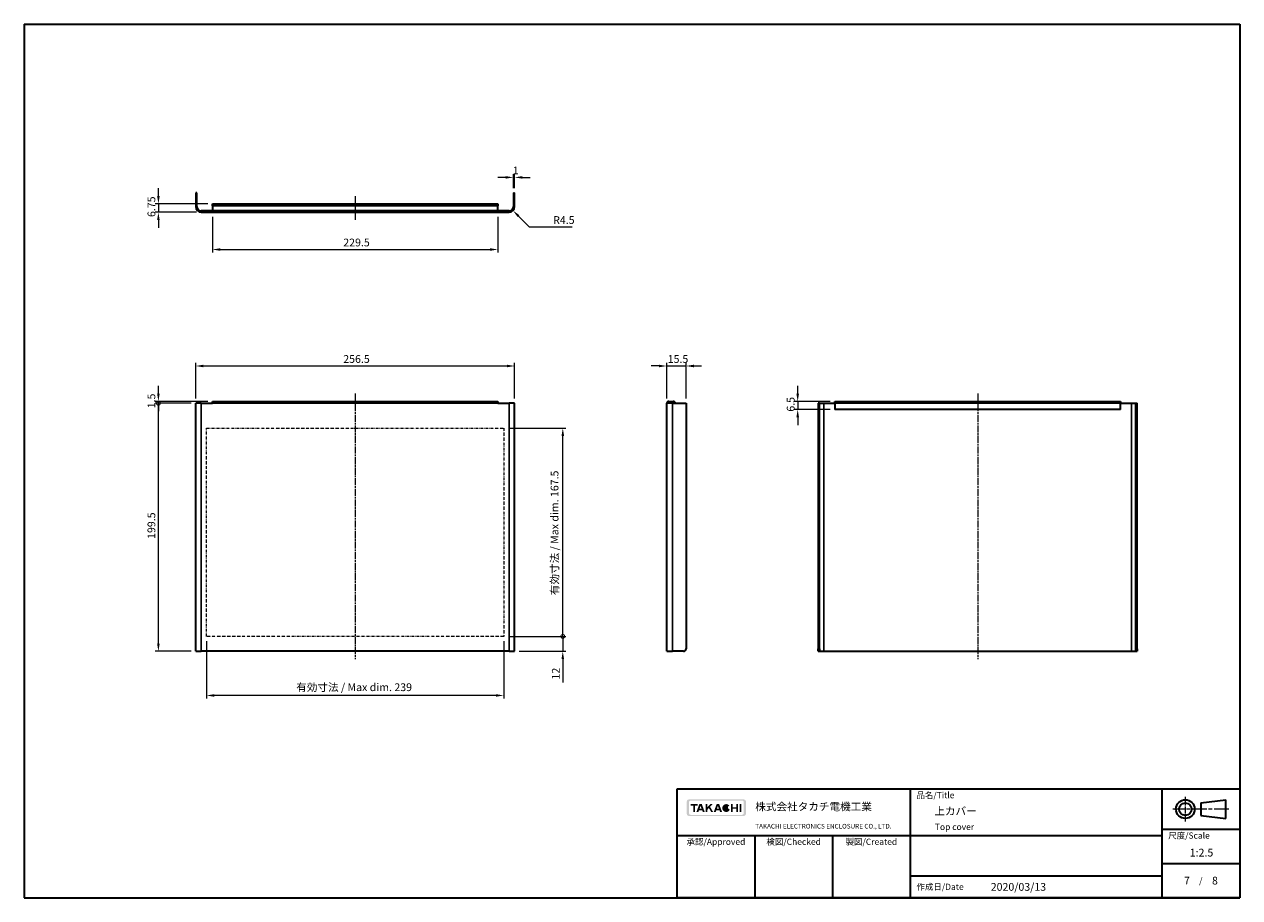
# Model space of a CAD drawing. Units: millimetres. Extents: x 9 to 9072, y 13 to 1137.
# Drawn here: x 7107 to 8085, y 13 to 716 of the extents above; entities that cross this region are included whole.
import ezdxf
from ezdxf.enums import TextEntityAlignment as Align

# ---------------------------------------------------------------- set-up
doc = ezdxf.new("R2010")
doc.units = ezdxf.units.MM
doc.linetypes.add('CHAIN', pattern=[0.3543, 0.2362, -0.0295, 0.0591, -0.0295])
doc.linetypes.add('DASH_DOUBLE_DOT', pattern=[0.4398, 0.24, -0.06, 0.0098, -0.06, 0.01, -0.06])
for name, color, linetype, lineweight in [('Border (ISO)', 7, 'Continuous', 35), ('Dimension (ISO)', 7, 'Continuous', 18), ('Dimension (ISO) @ 1', 7, 'Continuous', 18), ('Sketch Geometry (ISO)', 7, 'Continuous', 18), ('Title (ISO)', 7, 'Continuous', 35), ('Visible (ISO)', 7, 'Continuous', 35), ('Visible Narrow (ISO)', 7, 'Continuous', 25)]:
    doc.layers.add(name, color=color, linetype=linetype, lineweight=lineweight)
doc.layers.add('Centerline (ISO)', color=7, linetype='Continuous', lineweight=18, true_color=0x80ffff)
doc.layers.add('Hatch (ISO)', color=1, linetype='Continuous', lineweight=18, true_color=0xff0000)
doc.styles.add('Note Text (TK)', font='MS PGothic.ttf')
doc.styles.add('文字スタイル67', font='arial.ttf')
doc.dimstyles.new('Default - Method 1b (TK)', dxfattribs={"dimscale": 4, "dimtxt": 2.5, "dimasz": 2.5, "dimexe": 1, "dimexo": 1.5, "dimgap": 1, "dimtad": 1, "dimtoh": 1, "dimrnd": 1e-08, "dimdsep": 46, "dimtxsty": 'Note Text (TK)', "dimcen": 0.09, "dimdle": 5, "dimclrd": 100, "dimclre": 100, "dimclrt": 7, "dimadec": 1, "dimazin": 1, "dimtfac": 1, "dimtmove": 0, "dimatfit": 3, "dimfxl": 0, "dimtolj": 1, "dimlwd": -1, "dimlwe": -1, "dimarcsym": 0})

# ---------------------------------------------------------------- blocks, each defined once
blk = doc.blocks.new('図面枠 tk図枠')
at = {"layer": 'Border (ISO)'}
for p, q in [((14.5, 289), (405.5, 289)), ((14.5, 289), (14.5, 8)), ((405.5, 289), (405.5, 8)), ((14.5, 8), (405.5, 8))]:
    blk.add_line(p, q, dxfattribs=at)
blk = doc.blocks.new('表題欄 tk表題欄')
at = {"layer": 'Hatch (ISO)'}
h = blk.add_hatch(color=256, dxfattribs=at)
edge = h.paths.add_edge_path(flags=0)
edge.add_arc((95.58, 236.3), 0.596, 270, 360)
edge.add_line((96.17, 236.3), (96.17, 239.71))
edge.add_arc((95.58, 239.71), 0.596, 0, 90)
edge.add_line((95.58, 240.31), (79.14, 240.31))
edge.add_arc((79.14, 239.71), 0.596, 90, 180)
edge.add_line((78.54, 239.71), (78.54, 236.3))
edge.add_arc((79.14, 236.3), 0.596, 180, 270)
edge.add_line((79.14, 235.7), (95.58, 235.7))
edge = h.paths.add_edge_path()
edge.add_line((77.84, 239.96), (77.84, 236.05))
edge.add_arc((78.54, 236.05), 0.702, 180, 270)
edge.add_line((78.54, 235.35), (96.17, 235.35))
edge.add_arc((96.17, 236.05), 0.702, 270, 360)
edge.add_line((96.87, 236.05), (96.87, 239.96))
edge.add_arc((96.17, 239.96), 0.702, 0, 90)
edge.add_line((96.17, 240.66), (78.54, 240.66))
edge.add_arc((78.54, 239.96), 0.702, 90, 180)
for points in [[(79.07, 239.15), (79.07, 238.66), (79.92, 238.66), (79.92, 236.66), (80.51, 236.66), (80.51, 238.66), (81.36, 238.66), (81.36, 239.15)], [(85.68, 236.66), (84.94, 237.89), (84.42, 237.32), (84.42, 236.66), (83.9, 236.66), (83.9, 239.15), (84.42, 239.15), (84.42, 238.1), (85.39, 239.15), (86.11, 239.15), (85.32, 238.3), (86.3, 236.66)], [(92.09, 239.15), (92.09, 236.66), (92.61, 236.66), (92.61, 237.66), (93.77, 237.66), (93.77, 236.66), (94.29, 236.66), (94.29, 239.15), (93.77, 239.15), (93.77, 238.15), (92.61, 238.15), (92.61, 239.15)], [(94.84, 239.15), (94.84, 236.66), (95.36, 236.66), (95.36, 239.15)]]:
    blk.add_hatch(color=256, dxfattribs=at).paths.add_polyline_path(points)
h = blk.add_hatch(color=256, dxfattribs=at)
h.paths.add_polyline_path([(82.59, 237.71), (81.95, 237.71), (82.27, 238.58)], flags=0)
h.paths.add_polyline_path([(82.78, 237.2), (81.76, 237.2), (81.57, 236.66), (80.95, 236.66), (81.86, 239.15), (82.68, 239.15), (83.59, 236.66), (82.98, 236.66)])
h = blk.add_hatch(color=256, dxfattribs=at)
h.paths.add_polyline_path([(87.53, 237.71), (88.16, 237.71), (87.85, 238.58)], flags=0)
h.paths.add_polyline_path([(87.14, 236.66), (87.34, 237.2), (88.35, 237.2), (88.55, 236.66), (89.17, 236.66), (88.25, 239.15), (87.44, 239.15), (86.52, 236.66)])
h = blk.add_hatch(color=256, dxfattribs=at)
edge = h.paths.add_edge_path()
edge.add_arc((90.52, 237.9), 1.27, 38.5505, 336.582)
edge.add_line((91.69, 237.4), (91.17, 237.62))
edge.add_ellipse((90.52, 237.9), major_axis=(0, -0.8), ratio=0.867347, start_angle=124.651, end_angle=429.4109, ccw=False)
edge.add_line((91.09, 238.36), (91.52, 238.7))
at = {"layer": 'Title (ISO)'}
for p, q in [((74.71, 244.05), (255.71, 244.05)), ((74.71, 209.05), (74.71, 244.05)), ((149.71, 244.05), (149.71, 209.05)), ((230.71, 244.05), (230.71, 209.05)), ((255.71, 244.05), (255.71, 209.05)), ((243.21, 239.55), (251.21, 240.55)), ((243.21, 239.55), (243.21, 235.55)), ((251.21, 234.55), (251.21, 240.55)), ((243.21, 235.55), (251.21, 234.55)), ((230.71, 231.05), (255.71, 231.05)), ((74.71, 229.05), (230.71, 229.05)), ((99.71, 229.05), (99.71, 209.05)), ((124.71, 229.05), (124.71, 209.05)), ((230.71, 220.05), (255.71, 220.05)), ((149.71, 216.05), (230.71, 216.05)), ((255.71, 209.05), (74.71, 209.05))]:
    blk.add_line(p, q, dxfattribs=at)
at = {"layer": 'Title (ISO)', "color": 4, "linetype": 'CHAIN', "lineweight": 18, "ltscale": 8.88956, "true_color": 0x00ffff}
blk.add_line((238.21, 241.55), (238.21, 233.55), dxfattribs=at)
at = {"layer": 'Title (ISO)', "color": 4, "linetype": 'CHAIN', "lineweight": 18, "ltscale": 20.001633, "true_color": 0x00ffff}
blk.add_line((252.21, 237.55), (234.21, 237.55), dxfattribs=at)
at = {"layer": 'Title (ISO)'}
for radius in [3, 2]:
    blk.add_circle((238.21, 237.55), radius, dxfattribs=at)
at = {"layer": 'Title (ISO)', "color": 1, "true_color": 0xff0000, "char_height": 2, "line_spacing_factor": 1.5, "style": 'Note Text (TK)'}
for s, insert, attachment_point in [('\\fＭＳ Ｐゴシック|b0|i0;\\H2.0000;品名/Title', (151.71, 242.05), 4), ('\\fＭＳ Ｐゴシック|b0|i0;\\H2.0000;承認/Approved', (87.21, 227.05), 5), ('\\fＭＳ Ｐゴシック|b0|i0;\\H2.0000;検図/Checked', (112.21, 227.05), 5), ('\\fＭＳ Ｐゴシック|b0|i0;\\H2.0000;製図/Created', (137.21, 227.05), 5), ('\\fＭＳ Ｐゴシック|b0|i0;\\H2.0000;尺度/Scale', (232.71, 229.05), 4), ('\\fＭＳ Ｐゴシック|b0|i0;\\H2.0000;作成日/Date', (151.71, 212.55), 4)]:
    blk.add_mtext(s, dxfattribs=dict(at, insert=insert, attachment_point=attachment_point))
at = {"layer": 'Title (ISO)', "color": 7, "line_spacing_factor": 1.5, "style": 'Note Text (TK)'}
for s, insert, char_height, attachment_point in [('株式会社タカチ電機工業', (99.87, 238.05), 2.5, 4), ('\\fArial|b0|i0;\\H1.4986;TAKACHI ELECTRONICS ENCLOSURE CO., LTD.', (99.87, 232.05), 1.4986, 4), ('\\fＭＳ Ｐゴシック|b0|i0;\\H2.0000;/', (243.21, 214.55), 2, 5)]:
    blk.add_mtext(s, dxfattribs=dict(at, insert=insert, char_height=char_height, attachment_point=attachment_point))
at = {"layer": 'Title (ISO)', "color": 7}
for tag, p, height, style in [('<品名>_001', (157.52, 235.7), 2.5, 'Note Text (TK)'), ('<Title>_001', (157.49, 230.55), 2, '文字スタイル67'), ('<ページ_No.>_001', (237.95, 213.3), 2.5, 'Note Text (TK)'), ('<総ページ数>_001', (246.8, 213.3), 2.5, 'Note Text (TK)'), ('作成日_001', (175.62, 211.28), 2.5, 'Note Text (TK)')]:
    blk.add_attdef(tag, p, '', height=height, dxfattribs=dict(at, style=style))
at = {"layer": 'Title (ISO)', "color": 7, "style": 'Note Text (TK)'}
blk.add_attdef('<尺度>', text='', height=2.5, dxfattribs=at).set_placement((243.21, 223.55), align=Align.MIDDLE_CENTER)
blk = doc.blocks.new('*D99')
at = {"layer": 'Defpoints', "color": 0, "transparency": 16777216}
for p in [(7501.73, 440.96), (7245.23, 410.96), (7501.73, 410.96)]:
    blk.add_point(p, dxfattribs=at)
at = {"layer": 'Dimension (ISO)', "color": 100, "transparency": 16777216}
for p, q in [((7245.23, 414.71), (7245.23, 443.46)), ((7251.48, 440.96), (7495.48, 440.96)), ((7501.73, 414.71), (7501.73, 443.46))]:
    blk.add_line(p, q, dxfattribs=at)
for points in [[(7251.48, 442), (7251.48, 439.92), (7245.23, 440.96)], [(7495.48, 442), (7495.48, 439.92), (7501.73, 440.96)]]:
    blk.add_solid(points, dxfattribs=at)
at = {"layer": 'Dimension (ISO)', "color": 7, "transparency": 16777216, "insert": (7363.93, 446.59), "char_height": 6.25, "attachment_point": 4, "style": 'Note Text (TK)'}
blk.add_mtext('\\A1;256.5', dxfattribs=at)
blk = doc.blocks.new('_DotSmall')
at = {"color": 0, "linetype": 'ByBlock', "const_width": 0.5}
blk.add_lwpolyline([(-0.0625, 0, 1), (0.0625, 0, 1)], format="xyb", close=True, dxfattribs=at)
blk = doc.blocks.new('*D100')
at = {"layer": 'Defpoints', "color": 0, "transparency": 16777216}
for p in [(7215.23, 412.46), (7245.23, 410.96), (7258.73, 412.46)]:
    blk.add_point(p, dxfattribs=at)
at = {"layer": 'Dimension (ISO)', "color": 100, "transparency": 16777216}
for p, q in [((7215.23, 418.71), (7215.23, 424.96)), ((7254.98, 412.46), (7212.73, 412.46)), ((7241.48, 410.96), (7212.73, 410.96)), ((7215.23, 410.96), (7215.23, 412.46)), ((7215.23, 410.96), (7215.23, 404.71))]:
    blk.add_line(p, q, dxfattribs=at)
blk.add_solid([(7214.19, 418.71), (7216.27, 418.71), (7215.23, 412.46)], dxfattribs=at)
at = {"layer": 'Dimension (ISO)', "color": 100, "transparency": 16777216, "xscale": 6.25, "yscale": 6.25, "zscale": 6.25, "rotation": 90}
blk.add_blockref('_DotSmall', (7215.23, 410.96), dxfattribs=at)
at = {"layer": 'Dimension (ISO)', "color": 7, "transparency": 16777216, "insert": (7209.61, 406.95), "char_height": 6.25, "attachment_point": 4, "rotation": 90, "style": 'Note Text (TK)'}
blk.add_mtext('\\A1;1.5', dxfattribs=at)
blk = doc.blocks.new('*D101')
at = {"layer": 'Defpoints', "color": 0, "transparency": 16777216}
for p in [(7215.23, 410.96), (7245.23, 410.96), (7245.23, 211.46)]:
    blk.add_point(p, dxfattribs=at)
at = {"layer": 'Dimension (ISO)', "color": 100, "transparency": 16777216}
for p, q in [((7241.48, 410.96), (7212.73, 410.96)), ((7215.23, 217.71), (7215.23, 410.96)), ((7241.48, 211.46), (7212.73, 211.46))]:
    blk.add_line(p, q, dxfattribs=at)
blk.add_solid([(7214.19, 217.71), (7216.27, 217.71), (7215.23, 211.46)], dxfattribs=at)
at = {"layer": 'Dimension (ISO)', "color": 100, "transparency": 16777216, "xscale": 6.25, "yscale": 6.25, "zscale": 6.25, "rotation": 90}
blk.add_blockref('_DotSmall', (7215.23, 410.96), dxfattribs=at)
at = {"layer": 'Dimension (ISO)', "color": 7, "transparency": 16777216, "insert": (7209.61, 301.88), "char_height": 6.25, "attachment_point": 4, "rotation": 90, "style": 'Note Text (TK)'}
blk.add_mtext('\\A1;199.5', dxfattribs=at)
blk = doc.blocks.new('*D102')
at = {"layer": 'Defpoints', "color": 0, "transparency": 16777216}
for p in [(7258.73, 571.41), (7215.23, 564.66), (7249.73, 564.66)]:
    blk.add_point(p, dxfattribs=at)
at = {"layer": 'Dimension (ISO)', "color": 100, "transparency": 16777216}
for p, q in [((7215.23, 577.66), (7215.23, 583.91)), ((7254.98, 571.41), (7212.73, 571.41)), ((7215.23, 571.41), (7215.23, 564.66)), ((7245.98, 564.66), (7212.73, 564.66)), ((7215.23, 558.41), (7215.23, 552.16))]:
    blk.add_line(p, q, dxfattribs=at)
for points in [[(7214.19, 577.66), (7216.27, 577.66), (7215.23, 571.41)], [(7214.19, 558.41), (7216.27, 558.41), (7215.23, 564.66)]]:
    blk.add_solid(points, dxfattribs=at)
at = {"layer": 'Dimension (ISO)', "color": 7, "transparency": 16777216, "insert": (7209.61, 560.77), "char_height": 6.25, "attachment_point": 4, "rotation": 90, "style": 'Note Text (TK)'}
blk.add_mtext('\\A1;6.75', dxfattribs=at)
blk = doc.blocks.new('*D103')
at = {"layer": 'Defpoints', "color": 0, "transparency": 16777216}
for p in [(7258.73, 564.66), (7488.23, 564.66), (7488.23, 534.66)]:
    blk.add_point(p, dxfattribs=at)
at = {"layer": 'Dimension (ISO)', "color": 100, "transparency": 16777216}
for p, q in [((7258.73, 560.91), (7258.73, 532.16)), ((7488.23, 560.91), (7488.23, 532.16)), ((7264.98, 534.66), (7481.98, 534.66))]:
    blk.add_line(p, q, dxfattribs=at)
for points in [[(7264.98, 535.7), (7264.98, 533.62), (7258.73, 534.66)], [(7481.98, 535.7), (7481.98, 533.62), (7488.23, 534.66)]]:
    blk.add_solid(points, dxfattribs=at)
at = {"layer": 'Dimension (ISO)', "color": 7, "transparency": 16777216, "insert": (7363.93, 540.29), "char_height": 6.25, "attachment_point": 4, "style": 'Note Text (TK)'}
blk.add_mtext('\\A1;229.5', dxfattribs=at)
blk = doc.blocks.new('*D104')
at = {"layer": 'Defpoints', "color": 0, "transparency": 16777216}
for p in [(7501.73, 592.66), (7500.73, 580.16), (7501.73, 580.16)]:
    blk.add_point(p, dxfattribs=at)
at = {"layer": 'Dimension (ISO)', "color": 100, "transparency": 16777216}
for p, q in [((7494.48, 592.66), (7488.23, 592.66)), ((7500.73, 583.91), (7500.73, 595.16)), ((7500.73, 592.66), (7501.73, 592.66)), ((7501.73, 583.91), (7501.73, 595.16)), ((7507.98, 592.66), (7514.23, 592.66))]:
    blk.add_line(p, q, dxfattribs=at)
for points in [[(7494.48, 593.7), (7494.48, 591.62), (7500.73, 592.66)], [(7507.98, 593.7), (7507.98, 591.62), (7501.73, 592.66)]]:
    blk.add_solid(points, dxfattribs=at)
at = {"layer": 'Dimension (ISO)', "color": 7, "transparency": 16777216, "insert": (7500.29, 598.29), "char_height": 6.25, "attachment_point": 4, "style": 'Note Text (TK)'}
blk.add_mtext('\\A1;1', dxfattribs=at)
blk = doc.blocks.new('*D105')
at = {"layer": 'Defpoints', "color": 0, "transparency": 16777216}
for p in [(7497.23, 569.16), (7500.41, 565.98)]:
    blk.add_point(p, dxfattribs=at)
at = {"layer": 'Dimension (ISO)', "color": 100, "transparency": 16777216}
for p, q in [((7513.67, 552.72), (7504.83, 561.56)), ((7548.13, 552.72), (7513.67, 552.72))]:
    blk.add_line(p, q, dxfattribs=at)
blk.add_solid([(7505.57, 562.3), (7504.1, 560.82), (7500.41, 565.98)], dxfattribs=at)
at = {"layer": 'Dimension (ISO)', "color": 7, "transparency": 16777216, "insert": (7532.72, 558.35), "char_height": 6.25, "attachment_point": 4, "style": 'Note Text (TK)'}
blk.add_mtext('\\A1;R4.5', dxfattribs=at)
blk = doc.blocks.new('*D106')
at = {"layer": 'Defpoints', "color": 0, "transparency": 16777216}
for p in [(7253.98, 223.46), (7492.98, 223.46), (7253.98, 175.96)]:
    blk.add_point(p, dxfattribs=at)
at = {"layer": 'Dimension (ISO)', "color": 100, "transparency": 16777216}
for p, q in [((7253.98, 219.71), (7253.98, 173.46)), ((7492.98, 219.71), (7492.98, 173.46)), ((7486.73, 175.96), (7260.23, 175.96))]:
    blk.add_line(p, q, dxfattribs=at)
for points in [[(7260.23, 177), (7260.23, 174.92), (7253.98, 175.96)], [(7486.73, 177), (7486.73, 174.92), (7492.98, 175.96)]]:
    blk.add_solid(points, dxfattribs=at)
at = {"layer": 'Dimension (ISO)', "color": 7, "transparency": 16777216, "insert": (7326.06, 182.58), "char_height": 6.25, "attachment_point": 4, "style": 'Note Text (TK)'}
blk.add_mtext('\\A1;\\fＭＳ Ｐゴシック|b0|i0;\\H6.2500;有効寸法 / Max dim. 239', dxfattribs=at)
blk = doc.blocks.new('*D119')
at = {"layer": 'Defpoints', "color": 0, "transparency": 16777216}
for p in [(7492.98, 390.96), (7540.48, 390.96), (7492.98, 223.46)]:
    blk.add_point(p, dxfattribs=at)
at = {"layer": 'Dimension (ISO)', "color": 100, "transparency": 16777216}
for p, q in [((7496.73, 390.96), (7542.98, 390.96)), ((7540.48, 223.46), (7540.48, 384.71)), ((7496.73, 223.46), (7542.98, 223.46))]:
    blk.add_line(p, q, dxfattribs=at)
blk.add_solid([(7539.44, 384.71), (7541.52, 384.71), (7540.48, 390.96)], dxfattribs=at)
at = {"layer": 'Dimension (ISO)', "color": 100, "transparency": 16777216, "xscale": 6.25, "yscale": 6.25, "zscale": 6.25, "rotation": 270}
blk.add_blockref('_DotSmall', (7540.48, 223.46), dxfattribs=at)
at = {"layer": 'Dimension (ISO)', "color": 7, "transparency": 16777216, "insert": (7533.86, 256.6), "char_height": 6.25, "attachment_point": 4, "rotation": 90, "style": 'Note Text (TK)'}
blk.add_mtext('\\A1;\\fＭＳ Ｐゴシック|b0|i0;\\H6.2500;有効寸法 / Max dim. 167.5', dxfattribs=at)
blk = doc.blocks.new('*D120')
at = {"layer": 'Defpoints', "color": 0, "transparency": 16777216}
for p in [(7492.98, 223.46), (7540.48, 223.46), (7501.73, 211.46)]:
    blk.add_point(p, dxfattribs=at)
at = {"layer": 'Dimension (ISO)', "color": 100, "transparency": 16777216}
for p, q in [((7540.48, 223.46), (7540.48, 235.96)), ((7496.73, 223.46), (7542.98, 223.46)), ((7540.48, 223.46), (7540.48, 211.46)), ((7505.48, 211.46), (7542.98, 211.46)), ((7540.48, 205.21), (7540.48, 186.29))]:
    blk.add_line(p, q, dxfattribs=at)
blk.add_solid([(7539.44, 205.21), (7541.52, 205.21), (7540.48, 211.46)], dxfattribs=at)
at = {"layer": 'Dimension (ISO)', "color": 100, "transparency": 16777216, "xscale": 6.25, "yscale": 6.25, "zscale": 6.25, "rotation": 270}
blk.add_blockref('_DotSmall', (7540.48, 223.46), dxfattribs=at)
at = {"layer": 'Dimension (ISO)', "color": 7, "transparency": 16777216, "insert": (7534.86, 188.79), "char_height": 6.25, "attachment_point": 4, "rotation": 90, "style": 'Note Text (TK)'}
blk.add_mtext('\\A1;12', dxfattribs=at)
blk = doc.blocks.new('*D121')
at = {"layer": 'Defpoints', "color": 0, "transparency": 16777216}
for p in [(7639.63, 440.96), (7624.13, 410.96), (7639.63, 410.96)]:
    blk.add_point(p, dxfattribs=at)
at = {"layer": 'Dimension (ISO)', "color": 100, "transparency": 16777216}
for p, q in [((7617.88, 440.96), (7611.63, 440.96)), ((7624.13, 414.71), (7624.13, 443.46)), ((7624.13, 440.96), (7639.63, 440.96)), ((7639.63, 414.71), (7639.63, 443.46)), ((7645.88, 440.96), (7652.13, 440.96))]:
    blk.add_line(p, q, dxfattribs=at)
for points in [[(7617.88, 442), (7617.88, 439.92), (7624.13, 440.96)], [(7645.88, 442), (7645.88, 439.92), (7639.63, 440.96)]]:
    blk.add_solid(points, dxfattribs=at)
at = {"layer": 'Dimension (ISO)', "color": 7, "transparency": 16777216, "insert": (7624.85, 446.59), "char_height": 6.25, "attachment_point": 4, "style": 'Note Text (TK)'}
blk.add_mtext('\\A1;15.5', dxfattribs=at)
blk = doc.blocks.new('*D122')
at = {"layer": 'Defpoints', "color": 0, "transparency": 16777216}
for p in [(7759.4, 412.46), (7729.4, 405.96), (7759.4, 405.96)]:
    blk.add_point(p, dxfattribs=at)
at = {"layer": 'Dimension (ISO)', "color": 100, "transparency": 16777216}
for p, q in [((7729.4, 418.71), (7729.4, 424.96)), ((7755.65, 412.46), (7726.9, 412.46)), ((7729.4, 412.46), (7729.4, 405.96)), ((7755.65, 405.96), (7726.9, 405.96)), ((7729.4, 399.71), (7729.4, 393.46))]:
    blk.add_line(p, q, dxfattribs=at)
for points in [[(7728.36, 418.71), (7730.45, 418.71), (7729.4, 412.46)], [(7728.36, 399.71), (7730.45, 399.71), (7729.4, 405.96)]]:
    blk.add_solid(points, dxfattribs=at)
at = {"layer": 'Dimension (ISO)', "color": 7, "transparency": 16777216, "insert": (7723.78, 404.22), "char_height": 6.25, "attachment_point": 4, "rotation": 90, "style": 'Note Text (TK)'}
blk.add_mtext('\\A1;6.5', dxfattribs=at)

msp = doc.modelspace()

# ---------------------------------------------------------------- linework, layer by layer
at = {"layer": 'Centerline (ISO)', "linetype": 'CHAIN', "ltscale": 8.556197}
msp.add_line((7373.4812, 577.6616), (7373.4812, 558.4116), dxfattribs=at)
at = {"layer": 'Centerline (ISO)', "linetype": 'CHAIN', "ltscale": 23.990969}
for p, q in [((7373.4812, 418.7113), (7373.4812, 205.2113)), ((7874.1541, 418.7113), (7874.1541, 205.2113))]:
    msp.add_line(p, q, dxfattribs=at)
at = {"layer": 'Sketch Geometry (ISO)', "color": 4, "linetype": 'DASH_DOUBLE_DOT', "lineweight": 18, "ltscale": 9.057147, "true_color": 0x00ffff}
for p, q in [((7253.9812, 390.9613), (7492.9812, 390.9613)), ((7492.9812, 223.4613), (7253.9812, 223.4613))]:
    msp.add_line(p, q, dxfattribs=at)
at = {"layer": 'Sketch Geometry (ISO)', "color": 4, "linetype": 'DASH_DOUBLE_DOT', "lineweight": 18, "ltscale": 8.961292, "true_color": 0x00ffff}
for p, q in [((7253.9812, 223.4613), (7253.9812, 390.9613)), ((7492.9812, 390.9613), (7492.9812, 223.4613))]:
    msp.add_line(p, q, dxfattribs=at)
at = {"layer": 'Visible (ISO)'}
for p, q in [((7245.2312, 580.1616), (7245.2312, 569.1616)), ((7246.2312, 580.1616), (7245.2312, 580.1616)), ((7246.2312, 569.1616), (7246.2312, 580.1616)), ((7500.7312, 580.1616), (7501.7312, 580.1616)), ((7500.7312, 580.1616), (7500.7312, 569.1616)), ((7501.7312, 569.1616), (7501.7312, 580.1616)), ((7258.7312, 571.4116), (7488.2312, 571.4116)), ((7258.7312, 569.9116), (7258.7312, 571.4116)), ((7258.7312, 569.9116), (7258.7312, 566.1616)), ((7488.2312, 571.4116), (7488.2312, 569.9116)), ((7488.2312, 566.1616), (7488.2312, 569.9116)), ((7258.7312, 565.6616), (7249.7312, 565.6616)), ((7249.7312, 564.6616), (7258.7312, 564.6616)), ((7258.7312, 564.6616), (7258.7312, 566.1616)), ((7258.7312, 564.6616), (7488.2312, 564.6616)), ((7488.2312, 566.1616), (7488.2312, 564.6616)), ((7497.2312, 565.6616), (7488.2312, 565.6616)), ((7488.2312, 564.6616), (7497.2312, 564.6616)), ((7245.2312, 211.4613), (7245.2312, 410.9613)), ((7249.7312, 410.9613), (7245.2312, 410.9613)), ((7249.7312, 410.9613), (7258.7312, 410.9613)), ((7258.7312, 410.9613), (7258.7312, 412.4613)), ((7258.7312, 412.4613), (7488.2312, 412.4613)), ((7488.2312, 412.4613), (7488.2312, 410.9613)), ((7488.2312, 410.9613), (7497.2312, 410.9613)), ((7501.7312, 410.9613), (7497.2312, 410.9613)), ((7501.7312, 211.4613), (7501.7312, 410.9613)), ((7624.1275, 211.4613), (7624.1275, 410.9613)), ((7628.6275, 410.9613), (7624.1275, 410.9613)), ((7625.6275, 412.4613), (7629.3775, 412.4613)), ((7629.3775, 411.4613), (7625.6275, 411.4613)), ((7628.6275, 410.9613), (7639.6275, 410.9613)), ((7639.6275, 410.9613), (7639.6275, 213.4613)), ((7745.9041, 410.9613), (7745.9041, 213.4613)), ((7746.9041, 410.9613), (7745.9041, 410.9613)), ((7746.9041, 410.9613), (7750.4041, 410.9613)), ((7746.9041, 213.4613), (7746.9041, 410.9613)), ((7750.4041, 410.9613), (7759.4041, 410.9613)), ((7759.4041, 412.4613), (7988.9041, 412.4613)), ((7759.4041, 410.9613), (7759.4041, 412.4613)), ((7759.4041, 410.9613), (7759.4041, 405.9613)), ((7988.9041, 412.4613), (7988.9041, 410.9613)), ((7988.9041, 405.9613), (7988.9041, 410.9613)), ((7988.9041, 410.9613), (7997.9041, 410.9613)), ((7997.9041, 410.9613), (8001.4041, 410.9613)), ((8001.4041, 410.9613), (8002.4041, 410.9613)), ((8001.4041, 213.4613), (8001.4041, 410.9613)), ((8002.4041, 213.4613), (8002.4041, 410.9613)), ((7988.9041, 405.9613), (7759.4041, 405.9613)), ((7245.2312, 211.4613), (7249.7312, 211.4613)), ((7497.2312, 211.4613), (7249.7312, 211.4613)), ((7497.2312, 211.4613), (7501.7312, 211.4613)), ((7624.1275, 211.4613), (7628.6275, 211.4613)), ((7637.6275, 211.4613), (7628.6275, 211.4613)), ((7745.9041, 211.4613), (7745.9041, 213.4613)), ((7745.9041, 211.4613), (7746.9041, 211.4613)), ((7746.9041, 213.4613), (7746.9041, 211.4613)), ((7746.9041, 211.4613), (7750.4041, 211.4613)), ((7750.4041, 211.4613), (7997.9041, 211.4613)), ((7997.9041, 211.4613), (8001.4041, 211.4613)), ((8001.4041, 211.4613), (8001.4041, 213.4613)), ((8001.4041, 211.4613), (8002.4041, 211.4613)), ((8002.4041, 213.4613), (8002.4041, 211.4613))]:
    msp.add_line(p, q, dxfattribs=at)
for centre, radius, start, end in [((7249.7312, 569.1616), 4.5, 180, 270), ((7249.7312, 569.1616), 3.5, 180, 270), ((7497.2312, 569.1616), 3.5, 270, 0), ((7497.2312, 569.1616), 4.5, 270, 0), ((7625.6275, 410.9613), 1.5, 90, 180), ((7625.6275, 410.9613), 0.5, 90, 180), ((7629.3775, 410.9613), 1.5, 0, 90), ((7629.3775, 410.9613), 0.5, 0, 90), ((7637.6275, 213.4613), 2, 270, 0)]:
    msp.add_arc(centre, radius, start, end, dxfattribs=at)
at = {"layer": 'Visible Narrow (ISO)'}
for p, q in [((7245.2312, 569.1616), (7246.2312, 569.1616)), ((7488.2312, 569.9116), (7258.7312, 569.9116)), ((7501.7312, 569.1616), (7500.7312, 569.1616)), ((7249.7312, 564.6616), (7249.7312, 565.6616)), ((7258.7312, 566.1616), (7488.2312, 566.1616)), ((7497.2312, 564.6616), (7497.2312, 565.6616)), ((7249.7312, 211.4613), (7249.7312, 410.9613)), ((7258.7312, 410.9613), (7488.2312, 410.9613)), ((7497.2312, 211.4613), (7497.2312, 410.9613)), ((7628.6275, 211.4613), (7628.6275, 410.9613)), ((7750.4041, 410.9613), (7750.4041, 211.4613)), ((7988.9041, 410.9613), (7759.4041, 410.9613)), ((7997.9041, 410.9613), (7997.9041, 211.4613)), ((7746.9041, 213.4613), (7745.9041, 213.4613)), ((8002.4041, 213.4613), (8001.4041, 213.4613))]:
    msp.add_line(p, q, dxfattribs=at)

# ---------------------------------------------------------------- block references
at = {"xscale": 2.5, "yscale": 2.5, "zscale": 2.5}
msp.add_blockref('図面枠 tk図枠', (7071.1375, -6.7057), dxfattribs=at)
ref = msp.add_blockref('表題欄 tk表題欄', (7445.6154, -509.3375), dxfattribs=dict(xscale=2.5, yscale=2.5, zscale=2.5))
ref.add_attrib('<品名>_001', '上カバー', (7839.2838, 79.8852), dxfattribs={"layer": 'Title (ISO)', "color": 7, "height": 6.25, "style": 'Note Text (TK)'})
ref.add_attrib('<尺度>_001', '1:2.5', (8044.7241, 46.4193), dxfattribs={"layer": 'Title (ISO)', "color": 7, "height": 6.25, "style": 'Note Text (TK)'})
ref.add_attrib('作成日_001', '2020/03/13', (7884.6602, 18.866), dxfattribs={"layer": 'Title (ISO)', "color": 7, "height": 6.25, "style": 'Note Text (TK)'})
ref.add_attrib('<Title>_001', 'Top cover', (7839.7237, 67.7384), dxfattribs={"layer": 'Title (ISO)', "color": 7, "height": 5, "style": '文字スタイル67'})
ref.add_attrib('<ページ_No.>_001', '7', (8040.097, 23.9193), dxfattribs={"layer": 'Title (ISO)', "color": 7, "height": 6.25, "style": 'Note Text (TK)'})
ref.add_attrib('<総ページ数>_001', '8', (8062.6147, 23.9193), dxfattribs={"layer": 'Title (ISO)', "color": 7, "height": 6.25, "style": 'Note Text (TK)'})

# ---------------------------------------------------------------- dimensions: what is measured, and where the dimension line sits
at = {"layer": 'Dimension (ISO) @ 1', "color": 100, "true_color": 0x00ff3f}
for base, p1, p2, angle, override, picture, middle in [((7501.7312, 592.6616), (7500.7312, 580.1616), (7501.7312, 580.1616), 180, {"dimscale": 1, "dimtxt": 6.25, "dimasz": 6.25, "dimexe": 2.5, "dimexo": 3.75, "dimgap": 2.5, "dimtoh": 0, "dimdec": 2, "dimcen": 0.225, "dimtol": 0, "dimlim": 0, "dimtp": 0, "dimtm": 0, "dimtdec": 2, "dimtix": 0, "dimtofl": 1, "dimtmove": 0, "dimatfit": 1}, '*D104', (7501.2312, 592.6616)), ((7215.2312, 564.6616), (7258.7312, 571.4116), (7249.7312, 564.6616), 270, {"dimscale": 1, "dimtxt": 6.25, "dimasz": 6.25, "dimexe": 2.5, "dimexo": 3.75, "dimgap": 2.5, "dimtoh": 0, "dimdec": 2, "dimcen": 0.225, "dimtol": 0, "dimlim": 0, "dimtp": 0, "dimtm": 0, "dimtdec": 2, "dimtix": 0, "dimtofl": 1, "dimtmove": 0, "dimatfit": 1}, '*D102', (7215.2312, 568.0366)), ((7488.2312, 534.6616), (7258.7312, 564.6616), (7488.2312, 564.6616), 180, {"dimscale": 1, "dimtxt": 6.25, "dimasz": 6.25, "dimexe": 2.5, "dimexo": 3.75, "dimgap": 2.5, "dimtoh": 0, "dimdec": 2, "dimcen": 0.225, "dimtol": 0, "dimlim": 0, "dimtp": 0, "dimtm": 0, "dimtdec": 2, "dimtix": 0, "dimtofl": 0, "dimtmove": 0, "dimatfit": 1}, '*D103', (7373.4812, 534.6616)), ((7215.2312, 412.4613), (7245.2312, 410.9613), (7258.7312, 412.4613), 90, {"dimscale": 1, "dimtxt": 6.25, "dimasz": 6.25, "dimexe": 2.5, "dimexo": 3.75, "dimgap": 2.5, "dimtoh": 0, "dimdec": 2, "dimblk1": 'DotSmall', "dimsah": 1, "dimcen": 0.225, "dimdle": 0, "dimtol": 0, "dimlim": 0, "dimtp": 0, "dimtm": 0, "dimtdec": 2, "dimtix": 0, "dimtofl": 1, "dimtmove": 0, "dimatfit": 1}, '*D100', (7215.2312, 411.7113)), ((7729.4041, 405.9613), (7759.4041, 412.4613), (7759.4041, 405.9613), 270, {"dimscale": 1, "dimtxt": 6.25, "dimasz": 6.25, "dimexe": 2.5, "dimexo": 3.75, "dimgap": 2.5, "dimtoh": 0, "dimdec": 2, "dimcen": 0.225, "dimtol": 0, "dimlim": 0, "dimtp": 0, "dimtm": 0, "dimtdec": 2, "dimtix": 0, "dimtofl": 1, "dimtmove": 0, "dimatfit": 1}, '*D122', (7729.4041, 409.2113)), ((7215.2312, 410.9613), (7245.2312, 211.4613), (7245.2312, 410.9613), 90, {"dimscale": 1, "dimtxt": 6.25, "dimasz": 6.25, "dimexe": 2.5, "dimexo": 3.75, "dimgap": 2.5, "dimtoh": 0, "dimdec": 2, "dimblk2": 'DotSmall', "dimsah": 1, "dimcen": 0.225, "dimdle": 0, "dimtol": 0, "dimlim": 0, "dimtp": 0, "dimtm": 0, "dimtdec": 2, "dimtix": 0, "dimtofl": 0, "dimtmove": 0, "dimatfit": 1}, '*D101', (7215.2312, 311.1863)), ((7540.4812, 223.4613), (7501.7312, 211.4613), (7492.9812, 223.4613), 90, {"dimscale": 1, "dimtxt": 6.25, "dimasz": 6.25, "dimexe": 2.5, "dimexo": 3.75, "dimgap": 2.5, "dimtoh": 0, "dimdec": 2, "dimblk2": 'DotSmall', "dimsah": 1, "dimcen": 0.225, "dimdle": 0, "dimtol": 0, "dimlim": 0, "dimtp": 0, "dimtm": 0, "dimtdec": 2, "dimtix": 0, "dimtofl": 1, "dimtmove": 0, "dimatfit": 1}, '*D120', (7540.4812, 192.6261))]:
    dim = msp.add_linear_dim(base=base, p1=p1, p2=p2, angle=angle, dimstyle='Default - Method 1b (TK)', override=override, dxfattribs=at)
    dim.commit()
    dim.dimension.update_dxf_attribs({"geometry": picture, "text_midpoint": middle, "dimtype": 128})
dim = msp.add_radius_dim(center=(7497.2312, 569.1616), mpoint=(7500.4132, 565.9796), dimstyle='Default - Method 1b (TK)', override={"dimscale": 1, "dimtxt": 6.25, "dimasz": 6.25, "dimexe": 2.5, "dimexo": 3.75, "dimgap": 2.5, "dimtih": 1, "dimdec": 2, "dimlfac": 1, "dimcen": 0, "dimtol": 0, "dimlim": 0, "dimtp": 0, "dimtm": 0, "dimtdec": 2, "dimtix": 0, "dimtofl": 0, "dimtmove": 0, "dimatfit": 3}, dxfattribs=at)
dim.commit()
dim.dimension.update_dxf_attribs({"geometry": '*D105', "text_midpoint": (7540.4222, 552.7214), "dimtype": 132})
for base, p1, p2, override, picture, middle in [((7501.7312, 440.9613), (7245.2312, 410.9613), (7501.7312, 410.9613), {"dimscale": 1, "dimtxt": 6.25, "dimasz": 6.25, "dimexe": 2.5, "dimexo": 3.75, "dimgap": 2.5, "dimtoh": 0, "dimdec": 2, "dimcen": 0.225, "dimtol": 0, "dimlim": 0, "dimtp": 0, "dimtm": 0, "dimtdec": 2, "dimtix": 0, "dimtofl": 0, "dimtmove": 0, "dimatfit": 1}, '*D99', (7373.4812, 440.9613)), ((7639.6275, 440.9613), (7624.1275, 410.9613), (7639.6275, 410.9613), {"dimscale": 1, "dimtxt": 6.25, "dimasz": 6.25, "dimexe": 2.5, "dimexo": 3.75, "dimgap": 2.5, "dimtoh": 0, "dimdec": 2, "dimcen": 0.225, "dimtol": 0, "dimlim": 0, "dimtp": 0, "dimtm": 0, "dimtdec": 2, "dimtix": 0, "dimtofl": 1, "dimtmove": 0, "dimatfit": 1}, '*D121', (7631.8775, 440.9613))]:
    dim = msp.add_linear_dim(base=base, p1=p1, p2=p2, dimstyle='Default - Method 1b (TK)', override=override, dxfattribs=at)
    dim.commit()
    dim.dimension.update_dxf_attribs({"geometry": picture, "text_midpoint": middle, "dimtype": 128})
for base, p2, angle, override, picture, middle in [((7540.4812, 390.9613), (7492.9812, 390.9613), 90, {"dimscale": 1, "dimtxt": 6.25, "dimasz": 6.25, "dimexe": 2.5, "dimexo": 3.75, "dimgap": 2.5, "dimtoh": 0, "dimdec": 2, "dimblk1": 'DotSmall', "dimsah": 1, "dimcen": 0.225, "dimdle": 0, "dimtol": 0, "dimlim": 0, "dimtp": 0, "dimtm": 0, "dimtdec": 2, "dimtix": 0, "dimtofl": 0, "dimtmove": 0, "dimatfit": 1}, '*D119', (7540.4812, 307.2363)), ((7253.9812, 175.9613), (7253.9812, 223.4613), 180, {"dimscale": 1, "dimtxt": 6.25, "dimasz": 6.25, "dimexe": 2.5, "dimexo": 3.75, "dimgap": 2.5, "dimtoh": 0, "dimdec": 2, "dimcen": 0.225, "dimtol": 0, "dimlim": 0, "dimtp": 0, "dimtm": 0, "dimtdec": 2, "dimtix": 0, "dimtofl": 0, "dimtmove": 0, "dimatfit": 1}, '*D106', (7373.4812, 175.9613))]:
    dim = msp.add_linear_dim(base=base, p1=(7492.9812, 223.4613), p2=p2, angle=angle, text='\\fＭＳ Ｐゴシック|b0|i0;\\H6.2500;有効寸法 / Max dim. <>', dimstyle='Default - Method 1b (TK)', override=override, dxfattribs=at)
    dim.commit()
    dim.dimension.update_dxf_attribs({"geometry": picture, "text_midpoint": middle, "dimtype": 128})

doc.saveas('drawing.dxf')
